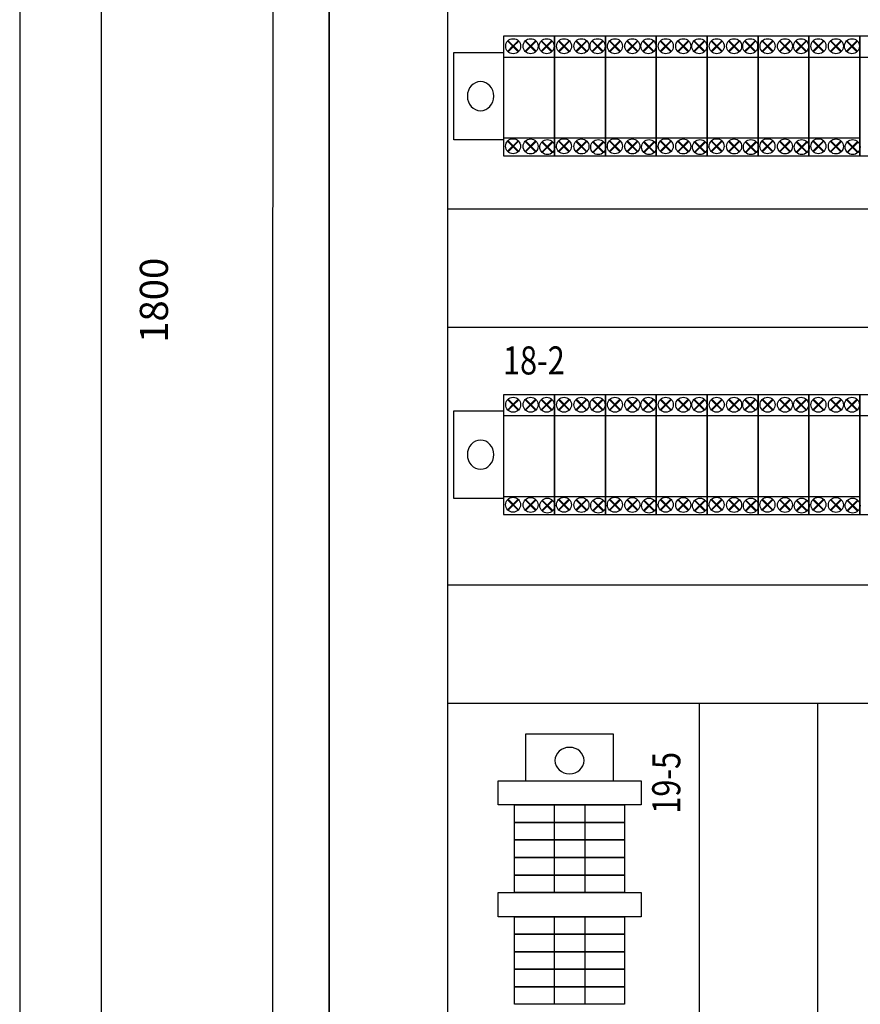
# Model space of a CAD drawing. Extents: x 0 to 420, y 0 to 336.
# Drawn here: x 0 to 60, y 97 to 168 of the extents above; entities that cross this region are included whole.
import ezdxf
from ezdxf.enums import TextEntityAlignment as Align

# ---------------------------------------------------------------- set-up
doc = ezdxf.new("R2010")
doc.units = 0
doc.header["$MEASUREMENT"] = 0
for name, pattern in [('PIS1$025', [0]), ('PIS1$035', [0]), ('PIS1$05', [0])]:
    doc.linetypes.add(name, pattern=pattern)
doc.layers.add('$CARTOU', color=1, linetype='PIS1$025')
doc.layers.add('A', color=1, linetype='PIS1$025')

# ---------------------------------------------------------------- blocks, each defined once
blk = doc.blocks.new('$CARTOU_0')
at = {"layer": '$CARTOU', "color": 1, "linetype": 'PIS1$035'}
blk.add_lwpolyline([(0, 0), (420, 0), (420, 297), (0, 297), (0, 0)], dxfattribs=at)
at = {"flags": 3}
for tag in ['$CARTOUCHE', '$TITRE', '$SURFACE', '$SURF_UTILE', '$REPERE']:
    blk.add_attdef(tag, (0, 0), '', height=1, dxfattribs=at)

msp = doc.modelspace()

# ---------------------------------------------------------------- linework, layer by layer
at = {"color": 0, "linetype": 'PIS1$035'}
msp.add_line((5.804, 291.286), (5.804, 17.046), dxfattribs=at)
at = {"color": 0, "linetype": 'PIS1$025'}
for p, q in [((34.705, 165.972), (35.451, 165.226)), ((34.705, 165.261), (35.06, 165.617)), ((35.487, 165.261), (34.74, 166.008)), ((35.096, 165.581), (34.74, 165.226)), ((35.096, 165.652), (35.451, 166.008)), ((35.487, 165.972), (35.131, 165.617)), ((35.943, 165.972), (36.689, 165.226)), ((35.943, 165.261), (36.298, 165.617)), ((36.725, 165.261), (35.978, 166.008)), ((36.334, 165.581), (35.978, 165.226)), ((36.334, 165.652), (36.689, 166.008)), ((36.725, 165.972), (36.369, 165.617)), ((37.085, 165.972), (37.832, 165.226)), ((37.085, 165.261), (37.441, 165.617)), ((37.868, 165.261), (37.121, 166.008)), ((37.477, 165.581), (37.121, 165.226)), ((37.477, 165.652), (37.832, 166.008)), ((37.868, 165.972), (37.512, 165.617)), ((38.323, 165.972), (39.07, 165.226)), ((38.323, 165.261), (38.679, 165.617)), ((39.106, 165.261), (38.359, 166.008)), ((38.714, 165.581), (38.359, 165.226)), ((38.714, 165.652), (39.07, 166.008)), ((39.106, 165.972), (38.75, 165.617)), ((39.561, 165.972), (40.308, 165.226)), ((39.561, 165.261), (39.917, 165.617)), ((40.344, 165.261), (39.597, 166.008)), ((39.952, 165.581), (39.597, 165.226)), ((39.952, 165.652), (40.308, 166.008)), ((40.344, 165.972), (39.988, 165.617)), ((40.704, 165.972), (41.451, 165.226)), ((40.704, 165.261), (41.06, 165.617)), ((41.486, 165.261), (40.74, 166.008)), ((41.095, 165.581), (40.74, 165.226)), ((41.095, 165.652), (41.451, 166.008)), ((41.486, 165.972), (41.131, 165.617)), ((41.942, 165.972), (42.689, 165.226)), ((41.942, 165.261), (42.298, 165.617)), ((42.724, 165.261), (41.978, 166.008)), ((42.333, 165.581), (41.978, 165.226)), ((42.333, 165.652), (42.689, 166.008)), ((42.724, 165.972), (42.369, 165.617)), ((43.18, 165.972), (43.927, 165.226)), ((43.18, 165.261), (43.536, 165.617)), ((43.962, 165.261), (43.216, 166.008)), ((43.571, 165.581), (43.216, 165.226)), ((43.571, 165.652), (43.927, 166.008)), ((43.962, 165.972), (43.607, 165.617)), ((44.323, 165.972), (45.069, 165.226)), ((44.323, 165.261), (44.678, 165.617)), ((45.105, 165.261), (44.358, 166.008)), ((44.714, 165.581), (44.358, 165.226)), ((44.714, 165.652), (45.069, 166.008)), ((45.105, 165.972), (44.749, 165.617)), ((45.561, 165.972), (46.307, 165.226)), ((45.561, 165.261), (45.916, 165.617)), ((46.343, 165.261), (45.596, 166.008)), ((45.952, 165.581), (45.596, 165.226)), ((45.952, 165.652), (46.307, 166.008)), ((46.343, 165.972), (45.987, 165.617)), ((46.799, 165.972), (47.545, 165.226)), ((46.799, 165.261), (47.154, 165.617)), ((47.581, 165.261), (46.834, 166.008)), ((47.19, 165.581), (46.834, 165.226)), ((47.19, 165.652), (47.545, 166.008)), ((47.581, 165.972), (47.225, 165.617)), ((47.942, 165.972), (48.688, 165.226)), ((47.942, 165.261), (48.297, 165.617)), ((48.724, 165.261), (47.977, 166.008)), ((48.333, 165.581), (47.977, 165.226)), ((48.333, 165.652), (48.688, 166.008)), ((48.724, 165.972), (48.368, 165.617)), ((49.18, 165.972), (49.926, 165.226)), ((49.18, 165.261), (49.535, 165.617)), ((49.962, 165.261), (49.215, 166.008)), ((49.571, 165.581), (49.215, 165.226)), ((49.571, 165.652), (49.926, 166.008)), ((49.962, 165.972), (49.606, 165.617)), ((50.418, 165.972), (51.164, 165.226)), ((50.418, 165.261), (50.773, 165.617)), ((51.2, 165.261), (50.453, 166.008)), ((50.809, 165.581), (50.453, 165.226)), ((50.809, 165.652), (51.164, 166.008)), ((51.2, 165.972), (50.844, 165.617)), ((51.56, 165.972), (52.307, 165.226)), ((51.56, 165.261), (51.916, 165.617)), ((52.342, 165.261), (51.596, 166.008)), ((51.951, 165.581), (51.596, 165.226)), ((51.951, 165.652), (52.307, 166.008)), ((52.342, 165.972), (51.987, 165.617)), ((52.798, 165.972), (53.545, 165.226)), ((52.798, 165.261), (53.154, 165.617)), ((53.58, 165.261), (52.834, 166.008)), ((53.189, 165.581), (52.834, 165.226)), ((53.189, 165.652), (53.545, 166.008)), ((53.58, 165.972), (53.225, 165.617)), ((54.036, 165.972), (54.783, 165.226)), ((54.036, 165.261), (54.392, 165.617)), ((54.818, 165.261), (54.072, 166.008)), ((54.427, 165.581), (54.072, 165.226)), ((54.427, 165.652), (54.783, 166.008)), ((54.818, 165.972), (54.463, 165.617)), ((55.179, 165.972), (55.926, 165.226)), ((55.179, 165.261), (55.535, 165.617)), ((55.961, 165.261), (55.215, 166.008)), ((55.57, 165.581), (55.215, 165.226)), ((55.57, 165.652), (55.926, 166.008)), ((55.961, 165.972), (55.606, 165.617)), ((56.417, 165.972), (57.164, 165.226)), ((56.417, 165.261), (56.773, 165.617)), ((57.199, 165.261), (56.453, 166.008)), ((56.808, 165.581), (56.453, 165.226)), ((56.808, 165.652), (57.164, 166.008)), ((57.199, 165.972), (56.844, 165.617)), ((57.655, 165.972), (58.402, 165.226)), ((57.655, 165.261), (58.01, 165.617)), ((58.437, 165.261), (57.691, 166.008)), ((58.046, 165.581), (57.691, 165.226)), ((58.046, 165.652), (58.402, 166.008)), ((58.437, 165.972), (58.082, 165.617)), ((58.798, 165.972), (59.544, 165.226)), ((58.798, 165.261), (59.153, 165.617)), ((59.58, 165.261), (58.833, 166.008)), ((59.189, 165.581), (58.833, 165.226)), ((59.189, 165.652), (59.544, 166.008)), ((59.58, 165.972), (59.224, 165.617)), ((30.865, 165.173), (34.42, 165.173)), ((34.42, 164.846), (38.04, 164.846)), ((38.038, 164.846), (41.659, 164.846)), ((41.657, 164.846), (45.278, 164.846)), ((45.276, 164.846), (48.897, 164.846)), ((48.895, 164.846), (52.515, 164.846)), ((52.513, 164.846), (56.134, 164.846)), ((56.132, 164.846), (59.753, 164.846)), ((59.751, 164.846), (63.371, 164.846)), ((34.467, 159.09), (38.042, 159.09)), ((38.086, 159.09), (41.661, 159.09)), ((41.705, 159.09), (45.279, 159.09)), ((45.323, 159.09), (48.898, 159.09)), ((48.942, 159.09), (52.517, 159.09)), ((52.561, 159.09), (56.135, 159.09)), ((56.18, 159.09), (59.754, 159.09)), ((34.42, 158.952), (30.865, 158.952)), ((34.698, 158.854), (35.445, 158.107)), ((34.698, 158.143), (35.054, 158.499)), ((35.48, 158.143), (34.734, 158.89)), ((35.089, 158.463), (34.734, 158.107)), ((35.089, 158.534), (35.445, 158.89)), ((35.48, 158.854), (35.125, 158.499)), ((35.943, 158.838), (36.689, 158.091)), ((35.943, 158.127), (36.298, 158.482)), ((36.725, 158.127), (35.978, 158.873)), ((36.334, 158.447), (35.978, 158.091)), ((36.334, 158.518), (36.689, 158.873)), ((36.725, 158.838), (36.369, 158.482)), ((37.133, 158.79), (37.88, 158.044)), ((37.133, 158.079), (37.489, 158.435)), ((37.915, 158.079), (37.169, 158.826)), ((37.524, 158.399), (37.169, 158.044)), ((37.524, 158.47), (37.88, 158.826)), ((37.915, 158.79), (37.56, 158.435)), ((38.317, 158.854), (39.064, 158.107)), ((38.317, 158.143), (38.673, 158.499)), ((39.099, 158.143), (38.353, 158.89)), ((38.708, 158.463), (38.353, 158.107)), ((38.708, 158.534), (39.064, 158.89)), ((39.099, 158.854), (38.744, 158.499)), ((39.561, 158.838), (40.308, 158.091)), ((39.561, 158.127), (39.917, 158.482)), ((40.344, 158.127), (39.597, 158.873)), ((39.952, 158.447), (39.597, 158.091)), ((39.952, 158.518), (40.308, 158.873)), ((40.344, 158.838), (39.988, 158.482)), ((40.752, 158.79), (41.498, 158.044)), ((40.752, 158.079), (41.107, 158.435)), ((41.534, 158.079), (40.787, 158.826)), ((41.143, 158.399), (40.787, 158.044)), ((41.143, 158.47), (41.498, 158.826)), ((41.534, 158.79), (41.178, 158.435)), ((41.936, 158.854), (42.682, 158.107)), ((41.936, 158.143), (42.291, 158.499)), ((42.718, 158.143), (41.971, 158.89)), ((42.327, 158.463), (41.971, 158.107)), ((42.327, 158.534), (42.682, 158.89)), ((42.718, 158.854), (42.362, 158.499)), ((43.18, 158.838), (43.927, 158.091)), ((43.18, 158.127), (43.536, 158.482)), ((43.962, 158.127), (43.216, 158.873)), ((43.571, 158.447), (43.216, 158.091)), ((43.571, 158.518), (43.927, 158.873)), ((43.962, 158.838), (43.607, 158.482)), ((44.37, 158.79), (45.117, 158.044)), ((44.37, 158.079), (44.726, 158.435)), ((45.153, 158.079), (44.406, 158.826)), ((44.762, 158.399), (44.406, 158.044)), ((44.762, 158.47), (45.117, 158.826)), ((45.153, 158.79), (44.797, 158.435)), ((45.554, 158.854), (46.301, 158.107)), ((45.554, 158.143), (45.91, 158.499)), ((46.337, 158.143), (45.59, 158.89)), ((45.946, 158.463), (45.59, 158.107)), ((45.946, 158.534), (46.301, 158.89)), ((46.337, 158.854), (45.981, 158.499)), ((46.799, 158.838), (47.545, 158.091)), ((46.799, 158.127), (47.154, 158.482)), ((47.581, 158.127), (46.834, 158.873)), ((47.19, 158.447), (46.834, 158.091)), ((47.19, 158.518), (47.545, 158.873)), ((47.581, 158.838), (47.225, 158.482)), ((47.989, 158.79), (48.736, 158.044)), ((47.989, 158.079), (48.345, 158.435)), ((48.771, 158.079), (48.025, 158.826)), ((48.38, 158.399), (48.025, 158.044)), ((48.38, 158.47), (48.736, 158.826)), ((48.771, 158.79), (48.416, 158.435)), ((49.173, 158.854), (49.92, 158.107)), ((49.173, 158.143), (49.529, 158.499)), ((49.955, 158.143), (49.209, 158.89)), ((49.564, 158.463), (49.209, 158.107)), ((49.564, 158.534), (49.92, 158.89)), ((49.955, 158.854), (49.6, 158.499)), ((50.418, 158.838), (51.164, 158.091)), ((50.418, 158.127), (50.773, 158.482)), ((51.2, 158.127), (50.453, 158.873)), ((50.809, 158.447), (50.453, 158.091)), ((50.809, 158.518), (51.164, 158.873)), ((51.2, 158.838), (50.844, 158.482)), ((51.608, 158.79), (52.355, 158.044)), ((51.608, 158.079), (51.963, 158.435)), ((52.39, 158.079), (51.643, 158.826)), ((51.999, 158.399), (51.643, 158.044)), ((51.999, 158.47), (52.355, 158.826)), ((52.39, 158.79), (52.035, 158.435)), ((52.792, 158.854), (53.538, 158.107)), ((52.792, 158.143), (53.147, 158.499)), ((53.574, 158.143), (52.827, 158.89)), ((53.183, 158.463), (52.827, 158.107)), ((53.183, 158.534), (53.538, 158.89)), ((53.574, 158.854), (53.219, 158.499)), ((54.036, 158.838), (54.783, 158.091)), ((54.036, 158.127), (54.392, 158.482)), ((54.818, 158.127), (54.072, 158.873)), ((54.427, 158.447), (54.072, 158.091)), ((54.427, 158.518), (54.783, 158.873)), ((54.818, 158.838), (54.463, 158.482)), ((55.227, 158.79), (55.973, 158.044)), ((55.227, 158.079), (55.582, 158.435)), ((56.009, 158.079), (55.262, 158.826)), ((55.618, 158.399), (55.262, 158.044)), ((55.618, 158.47), (55.973, 158.826)), ((56.009, 158.79), (55.653, 158.435)), ((56.411, 158.854), (57.157, 158.107)), ((56.411, 158.143), (56.766, 158.499)), ((57.193, 158.143), (56.446, 158.89)), ((56.802, 158.463), (56.446, 158.107)), ((56.802, 158.534), (57.157, 158.89)), ((57.193, 158.854), (56.837, 158.499)), ((57.655, 158.838), (58.402, 158.091)), ((57.655, 158.127), (58.01, 158.482)), ((58.437, 158.127), (57.691, 158.873)), ((58.046, 158.447), (57.691, 158.091)), ((58.046, 158.518), (58.402, 158.873)), ((58.437, 158.838), (58.082, 158.482)), ((58.845, 158.79), (59.592, 158.044)), ((58.845, 158.079), (59.201, 158.435)), ((59.627, 158.079), (58.881, 158.826)), ((59.236, 158.399), (58.881, 158.044)), ((59.236, 158.47), (59.592, 158.826)), ((59.627, 158.79), (59.272, 158.435)), ((34.705, 140.459), (35.451, 139.713)), ((35.487, 139.748), (34.74, 140.495)), ((35.096, 140.139), (35.451, 140.495)), ((35.487, 140.459), (35.131, 140.104)), ((35.943, 140.459), (36.689, 139.713)), ((36.725, 139.748), (35.978, 140.495)), ((36.334, 140.139), (36.689, 140.495)), ((36.725, 140.459), (36.369, 140.104)), ((37.085, 140.459), (37.832, 139.713)), ((37.868, 139.748), (37.121, 140.495)), ((37.477, 140.139), (37.832, 140.495)), ((37.868, 140.459), (37.512, 140.104)), ((38.323, 140.459), (39.07, 139.713)), ((39.106, 139.748), (38.359, 140.495)), ((38.714, 140.139), (39.07, 140.495)), ((39.106, 140.459), (38.75, 140.104)), ((39.561, 140.459), (40.308, 139.713)), ((40.344, 139.748), (39.597, 140.495)), ((39.952, 140.139), (40.308, 140.495)), ((40.344, 140.459), (39.988, 140.104)), ((40.704, 140.459), (41.451, 139.713)), ((41.486, 139.748), (40.74, 140.495)), ((41.095, 140.139), (41.451, 140.495)), ((41.486, 140.459), (41.131, 140.104)), ((41.942, 140.459), (42.689, 139.713)), ((42.724, 139.748), (41.978, 140.495)), ((42.333, 140.139), (42.689, 140.495)), ((42.724, 140.459), (42.369, 140.104)), ((43.18, 140.459), (43.927, 139.713)), ((43.962, 139.748), (43.216, 140.495)), ((43.571, 140.139), (43.927, 140.495)), ((43.962, 140.459), (43.607, 140.104)), ((44.323, 140.459), (45.069, 139.713)), ((45.105, 139.748), (44.358, 140.495)), ((44.714, 140.139), (45.069, 140.495)), ((45.105, 140.459), (44.749, 140.104)), ((45.561, 140.459), (46.307, 139.713)), ((46.343, 139.748), (45.596, 140.495)), ((45.952, 140.139), (46.307, 140.495)), ((46.343, 140.459), (45.987, 140.104)), ((46.799, 140.459), (47.545, 139.713)), ((47.581, 139.748), (46.834, 140.495)), ((47.19, 140.139), (47.545, 140.495)), ((47.581, 140.459), (47.225, 140.104)), ((47.942, 140.459), (48.688, 139.713)), ((48.724, 139.748), (47.977, 140.495)), ((48.333, 140.139), (48.688, 140.495)), ((48.724, 140.459), (48.368, 140.104)), ((49.18, 140.459), (49.926, 139.713)), ((49.962, 139.748), (49.215, 140.495)), ((49.571, 140.139), (49.926, 140.495)), ((49.962, 140.459), (49.606, 140.104)), ((50.418, 140.459), (51.164, 139.713)), ((51.2, 139.748), (50.453, 140.495)), ((50.809, 140.139), (51.164, 140.495)), ((51.2, 140.459), (50.844, 140.104)), ((51.56, 140.459), (52.307, 139.713)), ((52.342, 139.748), (51.596, 140.495)), ((51.951, 140.139), (52.307, 140.495)), ((52.342, 140.459), (51.987, 140.104)), ((52.798, 140.459), (53.545, 139.713)), ((53.58, 139.748), (52.834, 140.495)), ((53.189, 140.139), (53.545, 140.495)), ((53.58, 140.459), (53.225, 140.104)), ((54.036, 140.459), (54.783, 139.713)), ((54.818, 139.748), (54.072, 140.495)), ((54.427, 140.139), (54.783, 140.495)), ((54.818, 140.459), (54.463, 140.104)), ((55.179, 140.459), (55.926, 139.713)), ((55.961, 139.748), (55.215, 140.495)), ((55.57, 140.139), (55.926, 140.495)), ((55.961, 140.459), (55.606, 140.104)), ((56.417, 140.459), (57.164, 139.713)), ((57.199, 139.748), (56.453, 140.495)), ((56.808, 140.139), (57.164, 140.495)), ((57.199, 140.459), (56.844, 140.104)), ((57.655, 140.459), (58.402, 139.713)), ((58.437, 139.748), (57.691, 140.495)), ((58.046, 140.139), (58.402, 140.495)), ((58.437, 140.459), (58.082, 140.104)), ((58.798, 140.459), (59.544, 139.713)), ((59.58, 139.748), (58.833, 140.495)), ((59.189, 140.139), (59.544, 140.495)), ((59.58, 140.459), (59.224, 140.104)), ((30.865, 139.66), (34.42, 139.66)), ((34.705, 139.748), (35.06, 140.104)), ((35.096, 140.068), (34.74, 139.713)), ((35.943, 139.748), (36.298, 140.104)), ((36.334, 140.068), (35.978, 139.713)), ((37.085, 139.748), (37.441, 140.104)), ((37.477, 140.068), (37.121, 139.713)), ((38.323, 139.748), (38.679, 140.104)), ((38.714, 140.068), (38.359, 139.713)), ((39.561, 139.748), (39.917, 140.104)), ((39.952, 140.068), (39.597, 139.713)), ((40.704, 139.748), (41.06, 140.104)), ((41.095, 140.068), (40.74, 139.713)), ((41.942, 139.748), (42.298, 140.104)), ((42.333, 140.068), (41.978, 139.713)), ((43.18, 139.748), (43.536, 140.104)), ((43.571, 140.068), (43.216, 139.713)), ((44.323, 139.748), (44.678, 140.104)), ((44.714, 140.068), (44.358, 139.713)), ((45.561, 139.748), (45.916, 140.104)), ((45.952, 140.068), (45.596, 139.713)), ((46.799, 139.748), (47.154, 140.104)), ((47.19, 140.068), (46.834, 139.713)), ((47.942, 139.748), (48.297, 140.104)), ((48.333, 140.068), (47.977, 139.713)), ((49.18, 139.748), (49.535, 140.104)), ((49.571, 140.068), (49.215, 139.713)), ((50.418, 139.748), (50.773, 140.104)), ((50.809, 140.068), (50.453, 139.713)), ((51.56, 139.748), (51.916, 140.104)), ((51.951, 140.068), (51.596, 139.713)), ((52.798, 139.748), (53.154, 140.104)), ((53.189, 140.068), (52.834, 139.713)), ((54.036, 139.748), (54.392, 140.104)), ((54.427, 140.068), (54.072, 139.713)), ((55.179, 139.748), (55.535, 140.104)), ((55.57, 140.068), (55.215, 139.713)), ((56.417, 139.748), (56.773, 140.104)), ((56.808, 140.068), (56.453, 139.713)), ((57.655, 139.748), (58.01, 140.104)), ((58.046, 140.068), (57.691, 139.713)), ((58.798, 139.748), (59.153, 140.104)), ((59.189, 140.068), (58.833, 139.713)), ((34.42, 139.333), (38.04, 139.333)), ((38.038, 139.333), (41.659, 139.333)), ((41.657, 139.333), (45.278, 139.333)), ((45.276, 139.333), (48.897, 139.333)), ((48.895, 139.333), (52.515, 139.333)), ((52.513, 139.333), (56.134, 139.333)), ((56.132, 139.333), (59.753, 139.333)), ((59.751, 139.333), (63.371, 139.333)), ((34.42, 133.439), (30.865, 133.439)), ((34.467, 133.577), (38.042, 133.577)), ((34.698, 133.341), (35.445, 132.594)), ((35.48, 132.63), (34.734, 133.377)), ((35.089, 133.021), (35.445, 133.377)), ((35.48, 133.341), (35.125, 132.985)), ((35.943, 133.325), (36.689, 132.578)), ((36.725, 132.614), (35.978, 133.36)), ((36.334, 133.005), (36.689, 133.36)), ((36.725, 133.325), (36.369, 132.969)), ((37.133, 133.277), (37.88, 132.531)), ((37.915, 132.566), (37.169, 133.313)), ((37.524, 132.957), (37.88, 133.313)), ((37.915, 133.277), (37.56, 132.922)), ((38.086, 133.577), (41.661, 133.577)), ((38.317, 133.341), (39.064, 132.594)), ((39.099, 132.63), (38.353, 133.377)), ((38.708, 133.021), (39.064, 133.377)), ((39.099, 133.341), (38.744, 132.985)), ((39.561, 133.325), (40.308, 132.578)), ((40.344, 132.614), (39.597, 133.36)), ((39.952, 133.005), (40.308, 133.36)), ((40.344, 133.325), (39.988, 132.969)), ((40.752, 133.277), (41.498, 132.531)), ((41.534, 132.566), (40.787, 133.313)), ((41.143, 132.957), (41.498, 133.313)), ((41.534, 133.277), (41.178, 132.922)), ((41.705, 133.577), (45.279, 133.577)), ((41.936, 133.341), (42.682, 132.594)), ((42.718, 132.63), (41.971, 133.377)), ((42.327, 133.021), (42.682, 133.377)), ((42.718, 133.341), (42.362, 132.985)), ((43.18, 133.325), (43.927, 132.578)), ((43.962, 132.614), (43.216, 133.36)), ((43.571, 133.005), (43.927, 133.36)), ((43.962, 133.325), (43.607, 132.969)), ((44.37, 133.277), (45.117, 132.531)), ((45.153, 132.566), (44.406, 133.313)), ((44.762, 132.957), (45.117, 133.313)), ((45.153, 133.277), (44.797, 132.922)), ((45.323, 133.577), (48.898, 133.577)), ((45.554, 133.341), (46.301, 132.594)), ((46.337, 132.63), (45.59, 133.377)), ((45.946, 133.021), (46.301, 133.377)), ((46.337, 133.341), (45.981, 132.985)), ((46.799, 133.325), (47.545, 132.578)), ((47.581, 132.614), (46.834, 133.36)), ((47.19, 133.005), (47.545, 133.36)), ((47.581, 133.325), (47.225, 132.969)), ((47.989, 133.277), (48.736, 132.531)), ((48.771, 132.566), (48.025, 133.313)), ((48.38, 132.957), (48.736, 133.313)), ((48.771, 133.277), (48.416, 132.922)), ((48.942, 133.577), (52.517, 133.577)), ((49.173, 133.341), (49.92, 132.594)), ((49.955, 132.63), (49.209, 133.377)), ((49.564, 133.021), (49.92, 133.377)), ((49.955, 133.341), (49.6, 132.985)), ((50.418, 133.325), (51.164, 132.578)), ((51.2, 132.614), (50.453, 133.36)), ((50.809, 133.005), (51.164, 133.36)), ((51.2, 133.325), (50.844, 132.969)), ((51.608, 133.277), (52.355, 132.531)), ((52.39, 132.566), (51.643, 133.313)), ((51.999, 132.957), (52.355, 133.313)), ((52.39, 133.277), (52.035, 132.922)), ((52.561, 133.577), (56.135, 133.577)), ((52.792, 133.341), (53.538, 132.594)), ((53.574, 132.63), (52.827, 133.377)), ((53.183, 133.021), (53.538, 133.377)), ((53.574, 133.341), (53.219, 132.985)), ((54.036, 133.325), (54.783, 132.578)), ((54.818, 132.614), (54.072, 133.36)), ((54.427, 133.005), (54.783, 133.36)), ((54.818, 133.325), (54.463, 132.969)), ((55.227, 133.277), (55.973, 132.531)), ((56.009, 132.566), (55.262, 133.313)), ((55.618, 132.957), (55.973, 133.313)), ((56.009, 133.277), (55.653, 132.922)), ((56.18, 133.577), (59.754, 133.577)), ((56.411, 133.341), (57.157, 132.594)), ((57.193, 132.63), (56.446, 133.377)), ((56.802, 133.021), (57.157, 133.377)), ((57.193, 133.341), (56.837, 132.985)), ((57.655, 133.325), (58.402, 132.578)), ((58.437, 132.614), (57.691, 133.36)), ((58.046, 133.005), (58.402, 133.36)), ((58.437, 133.325), (58.082, 132.969)), ((58.845, 133.277), (59.592, 132.531)), ((59.627, 132.566), (58.881, 133.313)), ((59.236, 132.957), (59.592, 133.313)), ((59.627, 133.277), (59.272, 132.922)), ((34.698, 132.63), (35.054, 132.985)), ((35.089, 132.95), (34.734, 132.594)), ((35.943, 132.614), (36.298, 132.969)), ((36.334, 132.934), (35.978, 132.578)), ((37.133, 132.566), (37.489, 132.922)), ((37.524, 132.886), (37.169, 132.531)), ((38.317, 132.63), (38.673, 132.985)), ((38.708, 132.95), (38.353, 132.594)), ((39.561, 132.614), (39.917, 132.969)), ((39.952, 132.934), (39.597, 132.578)), ((40.752, 132.566), (41.107, 132.922)), ((41.143, 132.886), (40.787, 132.531)), ((41.936, 132.63), (42.291, 132.985)), ((42.327, 132.95), (41.971, 132.594)), ((43.18, 132.614), (43.536, 132.969)), ((43.571, 132.934), (43.216, 132.578)), ((44.37, 132.566), (44.726, 132.922)), ((44.762, 132.886), (44.406, 132.531)), ((45.554, 132.63), (45.91, 132.985)), ((45.946, 132.95), (45.59, 132.594)), ((46.799, 132.614), (47.154, 132.969)), ((47.19, 132.934), (46.834, 132.578)), ((47.989, 132.566), (48.345, 132.922)), ((48.38, 132.886), (48.025, 132.531)), ((49.173, 132.63), (49.529, 132.985)), ((49.564, 132.95), (49.209, 132.594)), ((50.418, 132.614), (50.773, 132.969)), ((50.809, 132.934), (50.453, 132.578)), ((51.608, 132.566), (51.963, 132.922)), ((51.999, 132.886), (51.643, 132.531)), ((52.792, 132.63), (53.147, 132.985)), ((53.183, 132.95), (52.827, 132.594)), ((54.036, 132.614), (54.392, 132.969)), ((54.427, 132.934), (54.072, 132.578)), ((55.227, 132.566), (55.582, 132.922)), ((55.618, 132.886), (55.262, 132.531)), ((56.411, 132.63), (56.766, 132.985)), ((56.802, 132.95), (56.446, 132.594)), ((57.655, 132.614), (58.01, 132.969)), ((58.046, 132.934), (57.691, 132.578)), ((58.845, 132.566), (59.201, 132.922)), ((59.236, 132.886), (58.881, 132.531)), ((35.994, 113.34), (35.994, 116.691)), ((42.215, 116.691), (42.215, 113.338))]:
    msp.add_line(p, q, dxfattribs=at)
at = {"linetype": 'Continuous'}
for p, q in [((30.865, 158.953), (30.865, 165.173)), ((30.865, 133.44), (30.865, 139.66)), ((35.995, 116.691), (42.215, 116.691))]:
    msp.add_line(p, q, dxfattribs=at)
at = {"color": 2, "linetype": 'PIS1$05'}
msp.add_lwpolyline([(17.971, 17.046), (186.67, 17.046), (186.602, 291.286), (18.011, 291.286), (17.971, 17.046)], dxfattribs=at)
at = {"linetype": 'Continuous'}
for points in [[(22.011, 23.473), (30.459, 23.473), (30.459, 281.734), (22.011, 281.734)], [(174.154, 154.045), (174.154, 145.597), (30.459, 145.597), (30.459, 154.045)], [(174.154, 127.286), (174.154, 118.838), (30.459, 118.838), (30.459, 127.286)], [(48.323, 23.473), (56.771, 23.473), (56.771, 118.838), (48.323, 118.838)], [(44.193, 113.338), (44.193, 111.623), (34.018, 111.623), (34.018, 113.338)], [(43.018, 111.623), (43.018, 110.376), (35.192, 110.376), (35.192, 111.623)], [(40.185, 111.623), (40.185, 110.376), (38.025, 110.376), (38.025, 111.623)], [(43.018, 110.376), (43.018, 109.129), (35.192, 109.129), (35.192, 110.376)], [(40.185, 110.376), (40.185, 109.129), (38.025, 109.129), (38.025, 110.376)], [(43.018, 109.129), (43.018, 107.882), (35.192, 107.882), (35.192, 109.129)], [(40.185, 109.129), (40.185, 107.882), (38.025, 107.882), (38.025, 109.129)], [(43.018, 107.882), (43.018, 106.635), (35.192, 106.635), (35.192, 107.882)], [(40.185, 107.882), (40.185, 106.635), (38.025, 106.635), (38.025, 107.882)], [(43.018, 106.635), (43.018, 105.389), (35.192, 105.389), (35.192, 106.635)], [(40.185, 106.635), (40.185, 105.389), (38.025, 105.389), (38.025, 106.635)], [(44.193, 105.386), (44.193, 103.672), (34.018, 103.672), (34.018, 105.386)], [(43.018, 103.672), (43.018, 102.425), (35.192, 102.425), (35.192, 103.672)], [(40.185, 103.672), (40.185, 102.425), (38.025, 102.425), (38.025, 103.672)], [(43.018, 102.425), (43.018, 101.178), (35.192, 101.178), (35.192, 102.425)], [(40.185, 102.425), (40.185, 101.178), (38.025, 101.178), (38.025, 102.425)], [(43.018, 101.178), (43.018, 99.931), (35.192, 99.931), (35.192, 101.178)], [(40.185, 101.178), (40.185, 99.931), (38.025, 99.931), (38.025, 101.178)], [(43.018, 99.931), (43.018, 98.684), (35.192, 98.684), (35.192, 99.931)], [(40.185, 99.931), (40.185, 98.684), (38.025, 98.684), (38.025, 99.931)], [(43.018, 98.684), (43.018, 97.437), (35.192, 97.437), (35.192, 98.684)], [(40.185, 98.684), (40.185, 97.437), (38.025, 97.437), (38.025, 98.684)]]:
    msp.add_lwpolyline(points, close=True, dxfattribs=at)
at = {"color": 0, "linetype": 'PIS1$025'}
for points in [[(34.42, 166.32), (34.42, 157.806), (38.038, 157.806), (38.038, 166.32), (34.42, 166.32)], [(38.038, 166.32), (38.038, 157.806), (41.657, 157.806), (41.657, 166.32), (38.038, 166.32)], [(41.657, 166.32), (41.657, 157.806), (45.276, 157.806), (45.276, 166.32), (41.657, 166.32)], [(45.276, 166.32), (45.276, 157.806), (48.895, 157.806), (48.895, 166.32), (45.276, 166.32)], [(48.895, 166.32), (48.895, 157.806), (52.513, 157.806), (52.513, 166.32), (48.895, 166.32)], [(52.513, 166.32), (52.513, 157.806), (56.132, 157.806), (56.132, 166.32), (52.513, 166.32)], [(56.132, 166.32), (56.132, 157.806), (59.751, 157.806), (59.751, 166.32), (56.132, 166.32)], [(59.751, 166.32), (59.751, 157.806), (63.369, 157.806), (63.369, 166.32), (59.751, 166.32)], [(34.42, 140.807), (34.42, 132.293), (38.038, 132.293), (38.038, 140.807), (34.42, 140.807)], [(38.038, 140.807), (38.038, 132.293), (41.657, 132.293), (41.657, 140.807), (38.038, 140.807)], [(41.657, 140.807), (41.657, 132.293), (45.276, 132.293), (45.276, 140.807), (41.657, 140.807)], [(45.276, 140.807), (45.276, 132.293), (48.895, 132.293), (48.895, 140.807), (45.276, 140.807)], [(48.895, 140.807), (48.895, 132.293), (52.513, 132.293), (52.513, 140.807), (48.895, 140.807)], [(52.513, 140.807), (52.513, 132.293), (56.132, 132.293), (56.132, 140.807), (52.513, 140.807)], [(56.132, 140.807), (56.132, 132.293), (59.751, 132.293), (59.751, 140.807), (56.132, 140.807)], [(59.751, 140.807), (59.751, 132.293), (63.369, 132.293), (63.369, 140.807), (59.751, 140.807)]]:
    msp.add_lwpolyline(points, dxfattribs=at)
at = {"color": 1, "linetype": 'PIS1$035'}
for centre in [(35.096, 165.617), (36.334, 165.617), (37.477, 165.617), (38.714, 165.617), (39.952, 165.617), (41.095, 165.617), (42.333, 165.617), (43.571, 165.617), (44.714, 165.617), (45.952, 165.617), (47.19, 165.617), (48.333, 165.617), (49.571, 165.617), (50.809, 165.617), (51.951, 165.617), (53.189, 165.617), (54.427, 165.617), (55.57, 165.617), (56.808, 165.617), (58.046, 165.617), (59.189, 165.617), (35.089, 158.499), (36.334, 158.482), (37.524, 158.435), (38.708, 158.499), (39.952, 158.482), (41.143, 158.435), (42.327, 158.499), (43.571, 158.482), (44.762, 158.435), (45.946, 158.499), (47.19, 158.482), (48.38, 158.435), (49.564, 158.499), (50.809, 158.482), (51.999, 158.435), (53.183, 158.499), (54.427, 158.482), (55.618, 158.435), (56.802, 158.499), (58.046, 158.482), (59.236, 158.435), (35.096, 140.104), (36.334, 140.104), (37.477, 140.104), (38.714, 140.104), (39.952, 140.104), (41.095, 140.104), (42.333, 140.104), (43.571, 140.104), (44.714, 140.104), (45.952, 140.104), (47.19, 140.104), (48.333, 140.104), (49.571, 140.104), (50.809, 140.104), (51.951, 140.104), (53.189, 140.104), (54.427, 140.104), (55.57, 140.104), (56.808, 140.104), (58.046, 140.104), (59.189, 140.104), (35.089, 132.985), (36.334, 132.969), (37.524, 132.922), (38.708, 132.985), (39.952, 132.969), (41.143, 132.922), (42.327, 132.985), (43.571, 132.969), (44.762, 132.922), (45.946, 132.985), (47.19, 132.969), (48.38, 132.922), (49.564, 132.985), (50.809, 132.969), (51.999, 132.922), (53.183, 132.985), (54.427, 132.969), (55.618, 132.922), (56.802, 132.985), (58.046, 132.969), (59.236, 132.922)]:
    msp.add_circle(centre, 0.533, dxfattribs=at)
at = {"color": 0, "linetype": 'PIS1$025'}
for centre, major_axis in [((32.776, 162.062), (0, 1.037)), ((32.776, 136.549), (0, 1.037)), ((39.104, 114.78), (1.037, 0))]:
    msp.add_ellipse(centre, major_axis=major_axis, ratio=0.905143, start_param=-1.570796, end_param=4.712389, dxfattribs=at)
at = {"layer": 'A', "color": 1, "linetype": 'PIS1$035'}
msp.add_lwpolyline([(22.011, 23.473), (22.011, 288), (182.602, 288), (182.602, 23.473), (22.011, 23.473)], dxfattribs=at)

# ---------------------------------------------------------------- block references
at = {"layer": '$CARTOU', "color": 0}
msp.add_blockref('$CARTOU_0', (0, 0), dxfattribs=at)

# ---------------------------------------------------------------- texts
at = {"color": 0}
msp.add_text('1800', height=2, rotation=90, dxfattribs=at).set_placement((9.804, 147.533), align=Align.MIDDLE)
at = {"layer": 'A', "color": 0, "width": 0.8}
msp.add_text('18-2', height=2, dxfattribs=at).set_placement((36.569, 142.995), align=Align.MIDDLE)
msp.add_text('19-5', height=2, rotation=90, dxfattribs=at).set_placement((46.243, 113.196), align=Align.MIDDLE)

doc.saveas('drawing.dxf')
